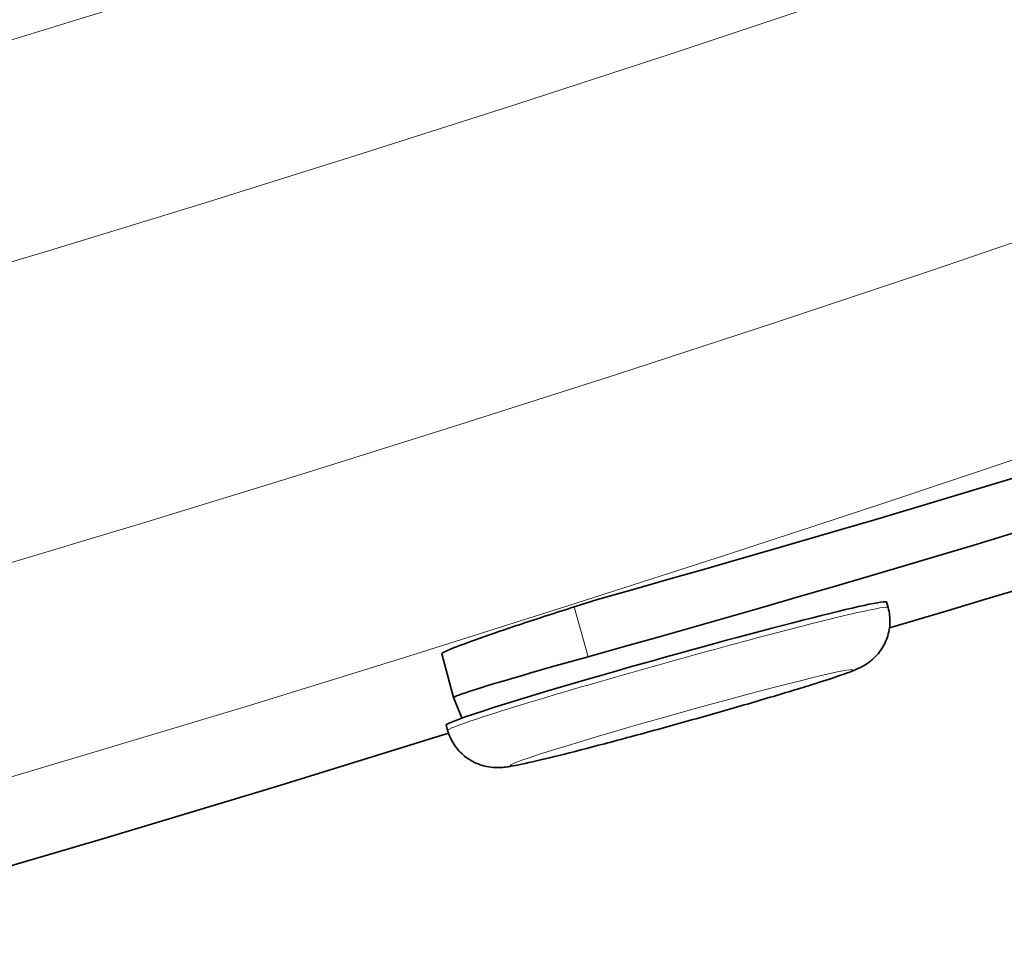
# Model space of a CAD drawing. Units: millimetres. Extents: x 942 to 1742, y -573 to 2547.
# Drawn here: x 1453 to 1467, y -528 to -515 of the extents above; entities that cross this region are included whole.
import ezdxf

# ---------------------------------------------------------------- set-up
doc = ezdxf.new("R2010")
doc.units = ezdxf.units.MM
doc.layers.add('Widoczne (ISO)', color=1, linetype='Continuous', lineweight=35)
doc.layers.add('Widoczne wąskie (ISO)', color=3, linetype='Continuous', lineweight=9)

msp = doc.modelspace()

# ---------------------------------------------------------------- linework, layer by layer
at = {"layer": 'Widoczne (ISO)'}
for p, q in [((1465.685, -522.98), (1465.663, -522.903)), ((1459.508, -524.263), (1459.34, -523.641)), ((1459.628, -524.553), (1459.508, -524.264)), ((1459.424, -524.729), (1459.403, -524.652))]:
    msp.add_line(p, q, dxfattribs=at)
for radius, start, end in [(400, 263.8159, 263.21097), (392.399, 297.65212, 262.47552), (392.399, 263.48748, 287.34471)]:
    msp.add_arc((1342.455, -150.214), radius, start, end, dxfattribs=at)
for centre, major_axis, ratio, start_param, end_param in [((1388.35, -261.013), (-251.295, -104.09), 0.999602, 1.450872, 1.690721), ((1388.35, -261.013), (251.988, 104.377), 0.999602, 4.591065, 4.833713), ((1388.652, -261.743), (-251.988, -104.377), 0.999602, 1.464659, 1.676855), ((1342.307, -149.857), (-149.861, 361.798), 1, 3.057427, 3.0584), ((1462.533, -523.778), (3.13, 0.875), 0.028017, 0, 1.788741), ((1462.533, -523.778), (-3.13, -0.875), 0.028017, 4.930334, 6.283185)]:
    msp.add_ellipse(centre, major_axis=major_axis, ratio=ratio, start_param=start_param, end_param=end_param, dxfattribs=at)
for points, knots in [([(1459.34, -523.641), (1459.337, -523.632), (1459.382, -523.609), (1459.564, -523.534), (1459.699, -523.484), (1460.042, -523.362), (1460.247, -523.292), (1460.592, -523.177), (1460.714, -523.137), (1460.966, -523.055), (1461.095, -523.013), (1461.224, -522.972)], [0, 0, 0, 0, 0.0779478, 0.0779478, 0.1558857, 0.1558857, 0.233956, 0.233956, 0.274538, 0.274538, 0.3151244, 0.3151244, 0.3151244, 0.3151244]), ([(1465.685, -522.98), (1465.706, -523.056), (1465.715, -523.136), (1465.706, -523.291), (1465.689, -523.368), (1465.633, -523.51), (1465.594, -523.577), (1465.525, -523.66), (1465.502, -523.685), (1465.458, -523.725), (1465.438, -523.742), (1465.389, -523.779), (1465.36, -523.797), (1465.314, -523.823), (1465.295, -523.833), (1465.249, -523.855), (1465.224, -523.866), (1465.123, -523.907), (1465.041, -523.936), (1464.828, -524.007), (1464.7, -524.048), (1464.357, -524.155), (1464.122, -524.226), (1463.63, -524.371), (1463.369, -524.447), (1462.844, -524.595), (1462.574, -524.671), (1462.055, -524.813), (1461.801, -524.881), (1461.337, -525.003), (1461.123, -525.058), (1460.756, -525.148), (1460.602, -525.184), (1460.416, -525.223), (1460.361, -525.234), (1460.282, -525.247), (1460.257, -525.251), (1460.205, -525.256), (1460.179, -525.258), (1460.123, -525.259), (1460.096, -525.259), (1460.03, -525.253), (1459.991, -525.247), (1459.91, -525.228), (1459.867, -525.213), (1459.769, -525.169), (1459.715, -525.136), (1459.608, -525.05), (1459.557, -524.994), (1459.476, -524.87), (1459.444, -524.801), (1459.424, -524.729)], [0, 0, 0, 0, 0.0236394, 0.0236394, 0.0468329, 0.0468329, 0.0699594, 0.0699594, 0.0806374, 0.0806374, 0.0894251, 0.0894251, 0.1033811, 0.1033811, 0.1163235, 0.1163235, 0.1387239, 0.1387239, 0.2059444, 0.2059444, 0.2723429, 0.2723429, 0.3609744, 0.3609744, 0.4440783, 0.4440783, 0.5261775, 0.5261775, 0.6080897, 0.6080897, 0.6902737, 0.6902737, 0.7736456, 0.7736456, 0.8184531, 0.8184531, 0.839761, 0.839761, 0.8558072, 0.8558072, 0.867404, 0.867404, 0.8804456, 0.8804456, 0.894354, 0.894354, 0.9134658, 0.9134658, 0.9358821, 0.9358821, 0.9582262, 0.9582262, 0.9582262, 0.9582262]), ([(1459.508, -524.264), (1459.5, -524.244), (1459.947, -524.102), (1460.608, -523.912), (1460.861, -523.838), (1461.14, -523.759), (1461.421, -523.681)], [1.570796, 1.570796, 1.570796, 1.570796, 2.706203, 2.706203, 2.706203, 3.141593, 3.141593, 3.141593, 3.141593])]:
    msp.add_open_spline(points, degree=3, knots=knots, dxfattribs=at)
at = {"layer": 'Widoczne wąskie (ISO)'}
msp.add_line((1461.421, -523.681), (1461.224, -522.972), dxfattribs=at)
for radius, start, end in [(398, 263.72163, 263.11807), (391.088, 263.4369, 262.41225), (388.165, 263.32704, 262.40574), (384.072, 263.70533, 261.98264), (381.144, 297.76278, 261.95367), (381.144, 263.72764, 287.23722)]:
    msp.add_arc((1342.455, -150.214), radius, start, end, dxfattribs=at)
msp.add_ellipse((1462.555, -523.855), major_axis=(3.13, 0.875), ratio=0.028017, start_param=0, end_param=3.141593, dxfattribs=at)
msp.add_ellipse((1462.748, -524.548), major_axis=(2.437, 0.681), ratio=0.028017, dxfattribs=at)
msp.add_open_spline([(1342.455, -522.964), (1344.815, -522.964), (1347.18, -522.934), (1368.467, -522.393), (1387.365, -519.982), (1417.349, -512.514), (1428.955, -508.322), (1447.648, -498.544), (1454.561, -493.07), (1464.402, -479.31), (1464.387, -471.165), (1459.39, -454.442), (1454.448, -445.844), (1438.497, -420.602), (1425.704, -402.602), (1404.986, -368.783), (1396.993, -354.671), (1384.339, -330.04), (1379.557, -320.158), (1371.774, -303.55), (1368.791, -297.044), (1363.561, -286.32), (1361.467, -282.17), (1357.664, -275.562), (1356.108, -273.047), (1353.195, -269.12), (1351.974, -267.634), (1349.693, -265.43), (1348.749, -264.636), (1347.01, -263.528), (1346.291, -263.15), (1345.052, -262.68), (1344.555, -262.534), (1343.721, -262.37), (1343.395, -262.325), (1342.864, -262.285), (1342.659, -262.277), (1342.455, -262.277)], degree=3, knots=[0, 0, 0, 0, 0.679926, 0.679926, 6.117398, 6.117398, 10.10434, 10.10434, 14.091283, 14.091283, 20.09603, 20.09603, 26.100776, 26.100776, 36.201166, 36.201166, 42.51391, 42.51391, 46.459375, 46.459375, 48.92529, 48.92529, 50.466487, 50.466487, 51.429736, 51.429736, 52.031766, 52.031766, 52.408035, 52.408035, 52.643203, 52.643203, 52.790183, 52.790183, 52.882045, 52.882045, 52.939459, 52.939459, 52.939459, 52.939459], dxfattribs=at)

doc.saveas('drawing.dxf')
